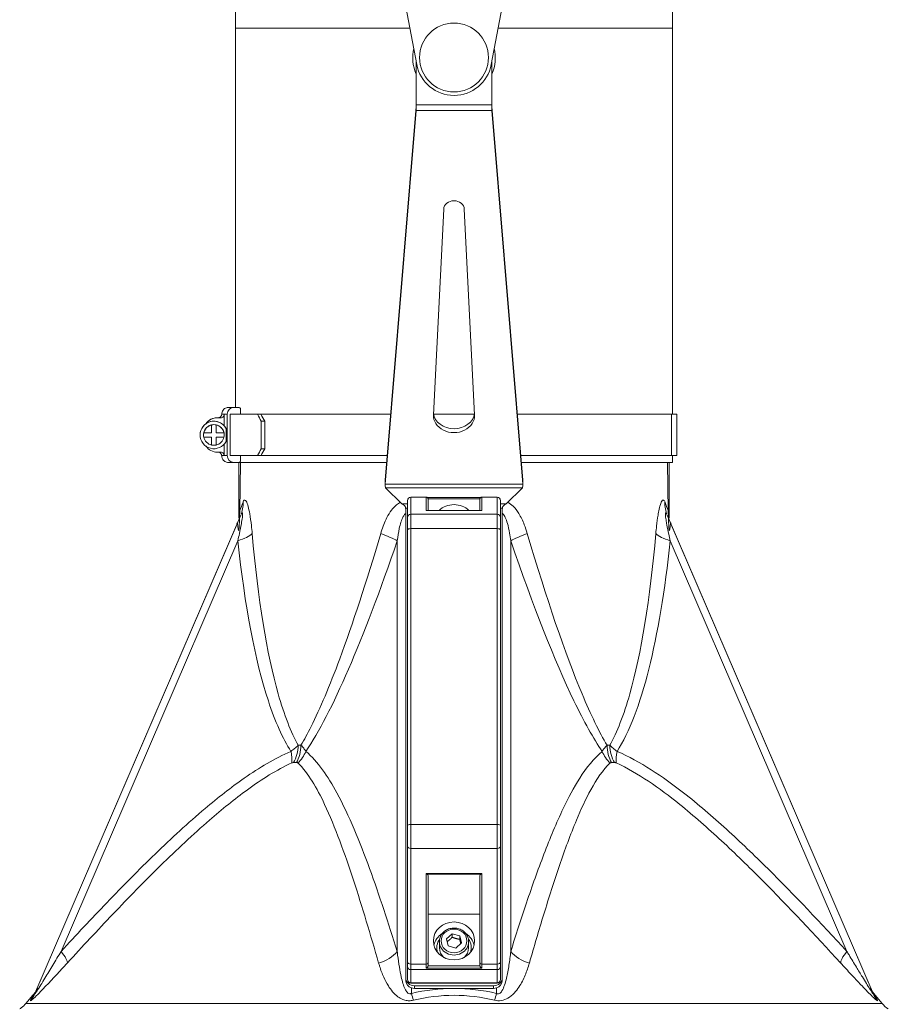
# Model space of a CAD drawing. Units: millimetres. Extents: x -7114 to 14197, y -1183 to 5316.
# Drawn here: x 762 to 1014, y -183 to 103 of the extents above; entities that cross this region are included whole.
import ezdxf

# ---------------------------------------------------------------- set-up
doc = ezdxf.new("R2010")
doc.units = ezdxf.units.MM
doc.layers.add('ERGO', color=3, linetype='Continuous', lineweight=15)
doc.layers.add('OŚ', color=40, linetype='Continuous', lineweight=15)

# ---------------------------------------------------------------- blocks, each defined once
blk = doc.blocks.new('ERGO LUX-K-3 #2')
at = {"layer": 'ERGO'}
for p, q in [((-10.81, 613.23), (-15, 635.28)), ((15, 635.28), (10.81, 613.23)), ((-63.5, 630.28), (-63.5, 623.82)), ((63.5, 623.82), (63.5, 630.28)), ((-63.5, 623.82), (-12.82, 623.82)), ((-63.5, 623.82), (-63.5, 513.62)), ((12.82, 623.82), (63.5, 623.82)), ((63.5, 623.82), (63.5, 511.62)), ((-11, 601.58), (-11, 614.24)), ((11, 601.58), (11, 614.24)), ((-19.98, 492.45), (-11.02, 601.03)), ((-11.02, 599.92), (-11.02, 601.03)), ((-11, 601.58), (11, 601.58)), ((11.02, 601.03), (19.98, 492.45)), ((11.02, 599.92), (11.02, 601.03)), ((-19.98, 491.34), (-11.02, 599.92)), ((11.02, 599.92), (-11.02, 599.92)), ((11.02, 599.92), (19.98, 491.34)), ((-5.99, 511.5), (-3, 571.25)), ((3, 571.25), (5.99, 511.5)), ((-63.95, 513.62), (-62.97, 513.62)), ((-63.5, 513.62), (-63.95, 513.62)), ((-61.99, 513.35), (-61.99, 511.62)), ((-68.76, 510.62), (-67.77, 510.62)), ((-68.76, 510.62), (-68.46, 510.62)), ((-68.46, 510.62), (-68.76, 510.62)), ((-68.76, 510.62), (-68.76, 510.62)), ((-66.76, 511.62), (-66.76, 508.27)), ((-65.9, 499.62), (-65.9, 511.62)), ((-65.03, 511.62), (-65.03, 499.62)), ((-63.85, 511.62), (-65.03, 511.62)), ((-61.99, 511.62), (-63.17, 511.62)), ((-63.17, 511.62), (-63.17, 511.62)), ((-56.06, 511.62), (-57.06, 511.62)), ((-56, 501.62), (-56, 509.62)), ((-56, 509.62), (-54.99, 509.62)), ((-54.99, 509.62), (-54.99, 501.62)), ((63.17, 499.62), (63.17, 511.62)), ((64.72, 499.62), (64.72, 511.62)), ((-70.41, 508.55), (-70.41, 508.55)), ((-70.41, 506.27), (-70.41, 508.55)), ((-69.11, 508.55), (-69.11, 508.55)), ((-69.11, 508.55), (-69.11, 506.27)), ((-66.24, 507.52), (-66.24, 503.72)), ((-73.76, 505.64), (-73.76, 505.64)), ((-72.76, 505.64), (-72.76, 505.64)), ((-72.68, 506.27), (-72.68, 506.27)), ((-72.68, 506.27), (-70.41, 506.27)), ((-70.41, 504.97), (-72.68, 504.97)), ((-72.68, 504.97), (-72.68, 504.97)), ((-70.41, 504.97), (-72.68, 504.97)), ((-70.41, 504.97), (-70.41, 504.97)), ((-70.41, 502.69), (-70.41, 504.97)), ((-69.11, 506.27), (-66.83, 506.27)), ((-66.83, 504.97), (-69.11, 504.97)), ((-69.11, 504.97), (-69.11, 504.97)), ((-66.83, 504.97), (-69.11, 504.97)), ((-69.11, 504.97), (-69.11, 502.69)), ((-66.83, 506.27), (-66.83, 506.27)), ((-66.83, 504.97), (-66.83, 504.97)), ((-66.76, 505.61), (-66.76, 505.61)), ((-67.77, 500.62), (-68.76, 500.62)), ((-66.76, 502.98), (-66.76, 499.62)), ((-54.99, 501.62), (-56, 501.62)), ((-61.99, 499.62), (-61.99, 497.89)), ((-57.06, 499.62), (-56.06, 499.62)), ((63.5, 499.62), (63.5, 497.64)), ((-62.97, 497.62), (-63.95, 497.62)), ((-62.69, 497.64), (-19.55, 497.64)), ((-62.5, 481.49), (-62.5, 497.64)), ((-62.02, 497.64), (-62.26, 483.49)), ((19.55, 497.64), (63.5, 497.64)), ((62.02, 497.64), (62.26, 483.49)), ((62.5, 481.49), (62.5, 497.64)), ((-19.98, 491.34), (-19.98, 492.45)), ((-19.98, 491.16), (-19.98, 492.39)), ((19.98, 491.34), (19.98, 492.45)), ((19.98, 492.39), (19.98, 491.16)), ((-19.98, 491.34), (19.98, 491.34)), ((19.88, 490.25), (-19.88, 490.25)), ((-19.88, 490.25), (-15.2, 485.63)), ((15.2, 485.63), (19.88, 490.25)), ((-13.5, 486.53), (-13.5, 486.56)), ((-13.5, 486.53), (-13.5, 481.62)), ((-12.5, 487.56), (-12.5, 487.52)), ((-12.5, 487.56), (-8.1, 487.56)), ((-12.5, 487.52), (-8.1, 487.52)), ((-12.5, 482.61), (-12.5, 487.52)), ((-8.1, 487.52), (-8.1, 487.56)), ((-8.1, 487.52), (-8.1, 483.68)), ((-7.74, 487.43), (7.74, 487.43)), ((-7.51, 487.07), (7.51, 487.07)), ((-7.5, 486.96), (-7.5, 486.93)), ((-7.5, 483.69), (-7.5, 486.93)), ((7.5, 486.93), (7.5, 486.96)), ((7.5, 486.93), (7.5, 483.69)), ((8.1, 487.56), (8.1, 487.52)), ((8.1, 487.56), (12.5, 487.56)), ((8.1, 483.68), (8.1, 487.52)), ((8.1, 487.52), (12.5, 487.52)), ((12.5, 487.52), (12.5, 487.56)), ((12.5, 487.52), (12.5, 482.61)), ((13.5, 486.56), (13.5, 486.53)), ((13.5, 481.62), (13.5, 486.53)), ((-15.2, 485.63), (-13.5, 485.63)), ((-13.5, 484.31), (-14, 484.31)), ((-14, 484.31), (-14, 347.9)), ((-8.1, 483.68), (8.1, 483.68)), ((8.03, 483.69), (-8.03, 483.69)), ((13.5, 485.63), (15.2, 485.63)), ((14, 484.31), (13.5, 484.31)), ((14, 484.31), (14, 347.9)), ((-61.96, 482.3), (-121.74, 343.39)), ((-13.5, 478.03), (-13.5, 481.62)), ((-12.5, 482.61), (12.5, 482.61)), ((-12.5, 482.61), (-12.5, 478.43)), ((12.5, 478.43), (12.5, 482.61)), ((13.5, 481.62), (13.5, 478.03)), ((121.74, 343.39), (61.96, 482.3)), ((-121.16, 344.75), (-63.04, 479.8)), ((-63.04, 479.8), (-121.16, 344.75)), ((-13.5, 478.03), (-13.5, 392.08)), ((-12.5, 392.47), (-12.5, 478.43)), ((-12.5, 478.43), (12.5, 478.43)), ((12.5, 478.43), (12.5, 392.47)), ((13.5, 392.08), (13.5, 478.03)), ((63.04, 479.8), (121.16, 344.75)), ((63.04, 479.8), (121.16, 344.75)), ((-114.16, 355.57), (-62.8, 474.91)), ((-16.49, 474.9), (-16.49, 355.56)), ((16.49, 355.56), (16.49, 474.9)), ((62.8, 474.91), (114.16, 355.57)), ((-13.5, 386.12), (-13.5, 392.08)), ((-12.5, 392.47), (-12.5, 385.52)), ((-12.5, 392.47), (12.5, 392.47)), ((12.5, 385.52), (12.5, 392.47)), ((13.5, 392.08), (13.5, 386.12)), ((-13.5, 386.12), (-13.5, 352.48)), ((-12.5, 385.52), (12.5, 385.52)), ((-12.5, 351.88), (-12.5, 385.52)), ((12.5, 385.52), (12.5, 351.88)), ((13.5, 352.48), (13.5, 386.12)), ((-8.1, 378.19), (-8.1, 351.88)), ((8.1, 378.19), (-8.1, 378.19)), ((7.8, 378), (-7.8, 378)), ((8.1, 351.88), (8.1, 378.19)), ((-7.5, 352.24), (-7.5, 377.59)), ((7.5, 377.59), (7.5, 352.24)), ((7.5, 366.43), (-7.5, 366.43)), ((-2.21, 359.22), (-0.54, 360.68)), ((-0.54, 360.68), (1.67, 360.08)), ((-0.54, 360.68), (-0.54, 359.69)), ((-4.25, 358.42), (-4.25, 356.64)), ((-1.67, 357.16), (-2.21, 359.22)), ((2.21, 358.02), (0.54, 356.56)), ((1.67, 360.08), (2.21, 358.02)), ((1.67, 359.09), (1.67, 360.08)), ((4.25, 358.42), (4.25, 356.64)), ((-5, 356.25), (-5, 356.64)), ((0.54, 356.56), (-1.67, 357.16)), ((5, 356.25), (5, 356.64)), ((-13.5, 351.2), (-13.5, 352.48)), ((-12.5, 351.88), (-8.1, 351.88)), ((-12.5, 351.88), (-12.5, 350.28)), ((-8.1, 350.68), (-8.1, 351.88)), ((-7.5, 352.24), (-7.5, 351.55)), ((7.5, 351.55), (7.5, 352.24)), ((8.1, 351.88), (8.1, 350.68)), ((8.1, 351.88), (12.5, 351.88)), ((12.5, 350.28), (12.5, 351.88)), ((13.5, 352.48), (13.5, 351.2)), ((-13.5, 351.2), (-13.5, 347.38)), ((-12.5, 350.28), (12.5, 350.28)), ((-12.5, 346.46), (-12.5, 350.28)), ((-8.1, 350.68), (8.1, 350.68)), ((-7.52, 351.42), (7.52, 351.42)), ((12.5, 350.28), (12.5, 346.46)), ((13.5, 347.38), (13.5, 351.2)), ((-14, 347.9), (-14, 347.11)), ((-12.5, 346.46), (-12.5, 346.38)), ((12.5, 346.46), (-12.5, 346.46)), ((-12.5, 346.38), (12.5, 346.38)), ((12.5, 346.38), (12.5, 346.46)), ((14, 347.11), (14, 347.9)), ((-12.38, 343.38), (-12.38, 344.96)), ((-11.5, 345.61), (11.5, 345.61)), ((-11.5, 344.82), (-11.5, 345.61)), ((-11.5, 344.82), (0, 344.82)), ((0, 344.82), (11.5, 344.82)), ((11.5, 345.61), (11.5, 344.82)), ((12.38, 344.96), (12.38, 343.38)), ((-122.36, 342.83), (-124.35, 340.47)), ((122.36, 342.83), (124.35, 340.47))]:
    blk.add_line(p, q, dxfattribs=at)
blk.add_circle((0, 615.28), 10, dxfattribs=at)
for centre, radius, start, end in [((0, 615.28), 12, 167.2096, 203.5565), ((0, 615.28), 12, 336.4435, 12.7904), ((0, 615.28), 11, 190.766, 349.234), ((-69.76, 505.62), 4, 28.3929, 331.6071), ((-69.76, 505.62), 4, 33.6338, 179.7382), ((-68.76, 506.62), 4, 90, 145.2406), ((-68.76, 506.62), 4, 90, 145.1876), ((-69.76, 505.62), 3, 359.7382, 179.7382), ((-69.76, 505.62), 3, 102.5133, 167.4867), ((-69.76, 505.62), 3, 77.4867, 102.5133), ((-69.76, 505.62), 3, 12.5133, 77.4867), ((-69.76, 505.62), 3, 167.4867, 192.5133), ((-69.76, 505.62), 3, 192.5133, 257.4867), ((-69.76, 505.62), 3, 282.5133, 347.4867), ((-69.76, 505.62), 3, 347.4867, 12.5133), ((-68.76, 504.62), 4, 214.8264, 270), ((-69.76, 505.62), 3, 257.4867, 282.5133), ((-12.5, 486.56), 1, 90, 180), ((-8.1, 486.96), 0.6, 0, 90), ((8.1, 486.96), 0.6, 90, 180), ((12.5, 486.56), 1, 0, 90), ((-12.5, 347.38), 1, 180, 270), ((12.5, 347.38), 1, 270, 0)]:
    blk.add_arc(centre, radius, start, end, dxfattribs=at)
for centre, major_axis, ratio, start_param, end_param in [((0, 571.15), (-3, 0), 0.831322, 3.183271, 6.241507), ((0, 513.62), (-65.5, 0), 0.000083, 6.065019, 6.501351), ((-63.95, 511.62), (0, 2), 0.976296, 0.000383, 1.571179), ((0, 513.62), (-64.5, 0), 0.000083, 6.106867, 6.501351), ((-62.97, 511.62), (0, 2), 0.976296, 5.757543, 6.283568), ((0, 510.62), (-68.5, 0), 0.000083, 6.151417, 6.429694), ((0, 511.62), (-67.5, 0), 0.000083, 0.000086, 0.148781), ((0, 511.62), (-67.5, 0), 0.000083, 0.148695, 0.218166), ((-0.98, 511.62), (-65.7, 0), 0.000083, 0.224598, 0.547749), ((-0.98, 511.62), (-64.5, 0), 0.000083, 0.224718, 0.547182), ((0, 511.62), (-64.7, 0), 0.000083, 0.218166, 1.282453), ((0, 511.62), (-63.5, 0), 0.000083, 0.218166, 1.276843), ((-0.98, 509.62), (57.77, -57.78), 0.541538, 4.185718, 4.216164), ((-0.98, 509.62), (-56.72, 56.72), 0.541538, 1.043559, 1.074571), ((0, 511.29), (6, 0), 0.831322, 3.099914, 6.324864), ((0, 512.41), (-6, 0), 0.831322, 0.094703, 3.04689), ((0, 511.62), (63.5, 0), 0.000083, 4.61895, 4.805828), ((0, 511.62), (64.7, 0), 0.000083, 4.620689, 4.804089), ((0, 511.62), (63.5, 0), 0.000083, 5.006342, 6.065019), ((0, 511.62), (64.7, 0), 0.000083, 5.000733, 6.065019), ((-0.98, 511.62), (64.5, 0), 0.000083, 6.065019, 6.310297), ((-0.98, 511.62), (65.7, 0), 0.000083, 6.065019, 6.476492), ((-0.98, 501.62), (-57.78, -57.77), 0.54148, 5.208766, 5.239212), ((-0.98, 501.62), (56.72, 56.71), 0.54148, 2.067173, 2.098186), ((0, 499.62), (-67.5, 0), 0.000083, 0, 0.148695), ((0, 499.62), (-67.5, 0), 0.000083, 0.148695, 0.218166), ((-63.95, 499.62), (0, -2), 0.976296, 4.712772, 6.283568), ((-0.98, 499.62), (-65.7, 0), 0.000083, 0.224598, 0.547749), ((-62.97, 499.62), (0, -2), 0.976296, 0.000383, 0.526247), ((0, 499.62), (64.7, 0), 0.000083, 3.664333, 4.408031), ((0, 499.62), (64.7, 0), 0.000083, 5.016734, 6.065019), ((-0.98, 499.62), (65.7, 0), 0.000083, 6.065019, 6.283185), ((-12.5, 486.53), (-1, 0), 0.99313, 4.712389, 6.283185), ((-8.1, 486.93), (0.6, 0), 0.99313, 0, 1.570796), ((8.1, 486.93), (-0.6, 0), 0.99313, 4.712389, 6.283185), ((12.5, 486.53), (1, 0), 0.99313, 0, 1.570796), ((-71.15, 486.25), (9.19, -3.95), 0.908846, 0.000079, 0.423432), ((-8.1, 483.09), (0.448, 0.448), 0.889091, 0.726755, 0.844041), ((0, 479.87), (6, 0), 0.918584, 0.764437, 2.377155), ((8.1, 483.09), (-0.448, 0.448), 0.889091, 5.439144, 5.55643), ((71.15, 486.25), (-9.19, -3.95), 0.908846, 5.859753, 6.283107), ((-12.5, 481.62), (-1, 0), 0.99313, 4.712389, 6.283185), ((12.5, 481.62), (1, 0), 0.99313, 0, 1.570796), ((-6.37, 641.08), (69.44, -161.37), 0.000013, 6.103846, 6.462585), ((-12.5, 478.03), (-1, 0), 0.395225, 4.712389, 6.283185), ((12.5, 478.03), (1, 0), 0.395225, 0, 1.570796), ((-68.02, 477.15), (9.95, 1.04), 0.320491, 5.231717, 5.914446), ((3.86, 700.92), (-58.6, -296.36), 0.118889, 0.273453, 0.727248), ((-24.71, 477.15), (-9.47, 3.22), 0.099051, 3.694606, 4.377334), ((24.71, 477.15), (9.47, 3.22), 0.099051, 1.905851, 2.588579), ((-2.45, 700.92), (38.11, -296.36), 0.191217, 0.225393, 0.679188), ((68.02, 477.15), (-9.95, 1.04), 0.320491, 0.36874, 1.051468), ((-50.97, 415.6), (0, 8), 0.713348, 4.011896, 4.695054), ((-50.07, 415.6), (0, -8), 0.70081, 0.870301, 1.553459), ((0, 415.47), (-63.45, 0), 0.000083, 0.776532, 0.794264), ((50.07, 415.6), (0, 8), 0.70081, 1.588133, 2.271291), ((0, 415.47), (-63.45, 0), 0.000083, 2.347343, 2.365076), ((50.97, 415.6), (0, -8), 0.713348, 4.729724, 5.412882), ((-51.54, 415.48), (3.15, -7.36), 0.430426, 0.627943, 1.145882), ((-49.63, 415.48), (-5.09, -6.17), 0.829901, 1.410185, 1.928124), ((49.63, 415.48), (5.09, -6.17), 0.829901, 4.355062, 4.873), ((51.54, 415.48), (-3.15, -7.36), 0.430426, 5.137304, 5.655242), ((0, 410.45), (65.33, 0), 0.000083, 3.918109, 3.935842), ((0, 410.45), (65.33, 0), 0.000083, 5.488921, 5.506654), ((-12.5, 392.08), (-1, 0), 0.395225, 4.712389, 6.283185), ((12.5, 392.08), (1, 0), 0.395225, 0, 1.570796), ((-12.5, 386.12), (-1, 0), 0.597905, 0, 1.570796), ((12.5, 386.12), (1, 0), 0.597905, 4.712389, 6.283185), ((-8.1, 378.55), (0.569, -0.569), 0.331881, 5.032831, 5.55643), ((-8.1, 377.59), (-0.6, 0), 0.79045, 3.141593, 4.18879), ((8.1, 377.59), (-0.6, 0), 0.79045, 5.235988, 6.283185), ((8.1, 378.55), (0.569, 0.569), 0.331881, 3.868348, 4.391947), ((0, 356.25), (-6, 0), 0.918584, 5.314828, 6.066363), ((0, 356.25), (6, 0), 0.918584, 0.216822, 0.968358), ((0, 356.64), (-5, 0), 0.918584, 5.699395, 6.583895), ((0, 358.42), (-4.25, 0), 0.918584, 0, 3.141593), ((0, 356.64), (5, 0), 0.918584, 5.982475, 6.866976), ((-118.34, 357.36), (5.89, -5.42), 0.223258, 0.150687, 1.004052), ((-23.07, 357.36), (-7.64, -2.38), 0.659863, 1.518961, 2.372326), ((0, 356.25), (-5, 0), 0.918584, 0, 0.168752), ((0, 356.64), (-4.25, 0), 0.918584, 0, 0.815198), ((0, 356.64), (4.25, 0), 0.918584, 5.467987, 6.283185), ((0, 356.25), (5, 0), 0.918584, 6.114433, 6.283185), ((23.07, 357.36), (7.64, -2.38), 0.659863, 3.91086, 4.764225), ((118.34, 357.36), (-5.89, -5.42), 0.223258, 5.279133, 6.132498), ((-12.5, 352.48), (-1, 0), 0.597905, 0, 1.570796), ((-8.1, 352.24), (0.6, 0), 0.597905, 4.712389, 6.283185), ((8.1, 352.24), (-0.6, 0), 0.597905, 0, 1.570796), ((12.5, 352.48), (1, 0), 0.597905, 4.712389, 6.283185), ((-12.5, 351.2), (-1, 0), 0.918584, 0, 1.570796), ((12.5, 351.2), (1, 0), 0.918584, 4.712389, 6.283185), ((-11.5, 347.9), (-2.5, 0), 0.918584, 0, 1.570796), ((-11.5, 347.11), (-2.5, 0), 0.918584, 0, 1.211344), ((-12.5, 347.38), (-1, 0), 0.918584, 0, 1.570796), ((11.5, 347.9), (2.5, 0), 0.918584, 4.712389, 6.283185), ((11.5, 347.11), (2.5, 0), 0.918584, 5.071842, 6.283185), ((12.5, 347.38), (1, 0), 0.918584, 4.712389, 6.283185), ((-129.09, 346.56), (7.35, -3.16), 0.970021, 5.977972, 6.283051), ((-11.5, 347.11), (2.5, 0), 0.918584, 4.352936, 4.712389), ((-12.38, 346.55), (1.79, -7.8), 0.096019, 5.107774, 5.412853), ((11.5, 347.11), (2.5, 0), 0.918584, 4.712389, 5.071842), ((12.38, 346.55), (-1.79, -7.8), 0.096019, 0.870333, 1.175412), ((129.09, 346.56), (-7.35, -3.16), 0.970021, 0.000135, 0.305214), ((0, 340.47), (124.35, 0), 0.000083, 3.141523, 6.283255)]:
    blk.add_ellipse(centre, major_axis=major_axis, ratio=ratio, start_param=start_param, end_param=end_param, dxfattribs=at)
for major_axis in [(-6, 0), (3.75, 0)]:
    blk.add_ellipse((0, 358.62), major_axis=major_axis, ratio=0.918584, dxfattribs=at)
for points, knots in [([(-11.02, 601.03), (-11.02, 601.07), (-11.01, 601.11), (-11.01, 601.2), (-11.01, 601.25), (-11, 601.34), (-11, 601.39), (-11, 601.49), (-11, 601.53), (-11, 601.58)], [0, 0, 0, 0, 0.25, 0.25, 0.5, 0.5, 0.75, 0.75, 1, 1, 1, 1]), ([(11, 601.58), (11, 601.53), (11, 601.49), (11, 601.39), (11, 601.34), (11.01, 601.25), (11.01, 601.2), (11.01, 601.11), (11.02, 601.07), (11.02, 601.03)], [0, 0, 0, 0, 0.25, 0.25, 0.5, 0.5, 0.75, 0.75, 1, 1, 1, 1]), ([(-67.5, 511.62), (-67.5, 511.84), (-67.46, 512.06), (-67.33, 512.46), (-67.23, 512.66), (-66.97, 513), (-66.81, 513.15), (-66.46, 513.39), (-66.27, 513.48), (-65.96, 513.57), (-65.86, 513.59), (-65.72, 513.61), (-65.69, 513.61), (-65.64, 513.62), (-65.62, 513.62), (-65.59, 513.62), (-65.58, 513.62), (-65.56, 513.62), (-65.56, 513.62), (-65.55, 513.62), (-65.54, 513.62), (-65.53, 513.62), (-65.52, 513.62), (-65.51, 513.62), (-65.5, 513.62), (-65.48, 513.62), (-65.46, 513.62), (-65.33, 513.62), (-65.15, 513.62), (-64.63, 513.62), (-64.32, 513.62), (-63.95, 513.62)], [0, 0, 0, 0, 0.064859, 0.064859, 0.128546, 0.128546, 0.192275, 0.192275, 0.255999, 0.255999, 0.287365, 0.287365, 0.298027, 0.298027, 0.304375, 0.304375, 0.309763, 0.309763, 0.315099, 0.315099, 0.324431, 0.324431, 0.346433, 0.346433, 0.412357, 0.412357, 0.610109, 0.610109, 1.203926, 1.203926, 1.723991, 1.723991, 1.723991, 1.723991]), ([(-64.48, 513.62), (-64.48, 513.62), (-64.48, 513.62), (-64.48, 513.62), (-64.46, 513.62), (-64.36, 513.62), (-64.22, 513.62), (-63.76, 513.62), (-63.41, 513.62), (-62.97, 513.62)], [0.175099, 0.175099, 0.175099, 0.175099, 0.19151, 0.19151, 0.364768, 0.364768, 0.884886, 0.884886, 1.493508, 1.493508, 1.493508, 1.493508]), ([(-68.76, 510.62), (-69.17, 510.62), (-69.59, 510.56), (-70.39, 510.3), (-70.76, 510.11), (-71.44, 509.62), (-71.74, 509.32), (-72, 508.96), (-72.02, 508.93), (-72.04, 508.9)], [1.5707963, 1.5707963, 1.5707963, 1.5707963, 1.8840419, 1.8840419, 2.1972874, 2.1972874, 2.5105329, 2.5105329, 2.5349272, 2.5349272, 2.5349272, 2.5349272]), ([(-68.49, 510.62), (-68.49, 510.62), (-68.49, 510.62), (-68.49, 510.62), (-68.49, 510.62), (-68.48, 510.62), (-68.47, 510.62), (-68.46, 510.62), (-68.45, 510.62), (-68.43, 510.63), (-68.43, 510.63), (-68.41, 510.63), (-68.4, 510.63), (-68.37, 510.63), (-68.34, 510.64), (-68.23, 510.66), (-68.14, 510.69), (-67.99, 510.76), (-67.93, 510.8), (-67.77, 510.93), (-67.68, 511.04), (-67.58, 511.22), (-67.55, 511.3), (-67.51, 511.46), (-67.5, 511.54), (-67.5, 511.62)], [0.8295386, 0.8295386, 0.8295386, 0.8295386, 0.8428142, 0.8428142, 0.8730291, 0.8730291, 0.8867362, 0.8867362, 0.893648, 0.893648, 0.8971105, 0.8971105, 0.9005673, 0.9005673, 0.9074875, 0.9074875, 0.9352759, 0.9352759, 0.9578509, 0.9578509, 0.9974018, 0.9974018, 1.0210641, 1.0210641, 1.0461997, 1.0461997, 1.0461997, 1.0461997]), ([(-67.77, 510.62), (-67.64, 510.62), (-67.49, 510.65), (-67.26, 510.75), (-67.14, 510.83), (-66.96, 511), (-66.88, 511.13), (-66.78, 511.35), (-66.76, 511.5), (-66.76, 511.62)], [0.1488892, 0.1488892, 0.1488892, 0.1488892, 0.1864459, 0.1864459, 0.2238007, 0.2238007, 0.2609046, 0.2609046, 0.2977987, 0.2977987, 0.2977987, 0.2977987]), ([(-66.42, 507.84), (-66.38, 507.77), (-66.33, 507.69), (-66.26, 507.57), (-66.25, 507.55), (-66.24, 507.52)], [1.0933839, 1.0933839, 1.0933839, 1.0933839, 1.177416, 1.177416, 1.2005591, 1.2005591, 1.2005591, 1.2005591]), ([(-67.5, 499.62), (-67.5, 499.73), (-67.52, 499.84), (-67.59, 500.04), (-67.64, 500.14), (-67.77, 500.31), (-67.84, 500.39), (-68.02, 500.51), (-68.12, 500.55), (-68.27, 500.6), (-68.32, 500.61), (-68.38, 500.62), (-68.39, 500.62), (-68.41, 500.62), (-68.42, 500.62), (-68.43, 500.62), (-68.44, 500.62), (-68.45, 500.62), (-68.46, 500.62), (-68.46, 500.62), (-68.46, 500.62), (-68.46, 500.62)], [0, 0, 0, 0, 0.0324307, 0.0324307, 0.0642749, 0.0642749, 0.0961397, 0.0961397, 0.1279949, 0.1279949, 0.1433762, 0.1433762, 0.1470889, 0.1470889, 0.1498378, 0.1498378, 0.1535409, 0.1535409, 0.1572125, 0.1572125, 0.1575339, 0.1575339, 0.1575339, 0.1575339]), ([(-66.76, 499.62), (-66.76, 499.75), (-66.78, 499.89), (-66.88, 500.12), (-66.96, 500.24), (-67.14, 500.42), (-67.26, 500.5), (-67.49, 500.59), (-67.64, 500.62), (-67.77, 500.62)], [0.2977987, 0.2977987, 0.2977987, 0.2977987, 0.3346928, 0.3346928, 0.3717967, 0.3717967, 0.4091515, 0.4091515, 0.4467082, 0.4467082, 0.4467082, 0.4467082]), ([(-63.95, 497.62), (-64.48, 497.62), (-64.87, 497.62), (-65.26, 497.62), (-65.35, 497.62), (-65.45, 497.62), (-65.47, 497.62), (-65.49, 497.62), (-65.5, 497.62), (-65.51, 497.62), (-65.52, 497.62), (-65.53, 497.62), (-65.53, 497.62), (-65.56, 497.62), (-65.56, 497.62), (-65.58, 497.62), (-65.58, 497.63), (-65.6, 497.63), (-65.6, 497.63), (-65.63, 497.63), (-65.65, 497.63), (-65.71, 497.63), (-65.75, 497.64), (-65.97, 497.67), (-66.14, 497.72), (-66.47, 497.86), (-66.62, 497.96), (-66.9, 498.18), (-67.02, 498.31), (-67.22, 498.6), (-67.31, 498.75), (-67.46, 499.14), (-67.5, 499.38), (-67.5, 499.62)], [0, 0, 0, 0, 0.731623, 0.731623, 1.090234, 1.090234, 1.264602, 1.264602, 1.349492, 1.349492, 1.381327, 1.381327, 1.407583, 1.407583, 1.414164, 1.414164, 1.417452, 1.417452, 1.420749, 1.420749, 1.42743, 1.42743, 1.440693, 1.440693, 1.493741, 1.493741, 1.546632, 1.546632, 1.599523, 1.599523, 1.652413, 1.652413, 1.724016, 1.724016, 1.724016, 1.724016]), ([(-58.63, 476.98), (-58.7, 477.78), (-58.78, 478.57), (-59, 480.53), (-59.16, 481.67), (-59.49, 483.51), (-59.64, 484.24), (-59.99, 485.51), (-60.18, 486.05), (-60.51, 486.58), (-60.64, 486.69), (-60.89, 486.71), (-61.01, 486.63), (-61.18, 486.37), (-61.24, 486.24), (-61.3, 486.08)], [0, 0, 0, 0, 0.255625, 0.255625, 0.647165, 0.647165, 0.940976, 0.940976, 1.249099, 1.249099, 1.454324, 1.454324, 1.650964, 1.650964, 1.773864, 1.773864, 1.773864, 1.773864]), ([(61.3, 486.08), (61.24, 486.24), (61.18, 486.37), (61.03, 486.6), (60.94, 486.68), (60.69, 486.73), (60.54, 486.62), (60.28, 486.2), (60.18, 485.99), (59.92, 485.28), (59.75, 484.69), (59.49, 483.49), (59.37, 482.9), (59.11, 481.29), (58.97, 480.23), (58.76, 478.43), (58.69, 477.71), (58.63, 476.98)], [0, 0, 0, 0, 0.1229, 0.1229, 0.280867, 0.280867, 0.524765, 0.524765, 0.678833, 0.678833, 0.95582, 0.95582, 1.18087, 1.18087, 1.540951, 1.540951, 1.773864, 1.773864, 1.773864, 1.773864]), ([(-63.07, 479.73), (-63.07, 479.73), (-63.07, 479.73), (-63.07, 479.73), (-63.07, 479.73), (-63.06, 479.74), (-63.06, 479.75), (-63.05, 479.77), (-63.05, 479.77), (-63.04, 479.79), (-63.04, 479.79), (-63.04, 479.81), (-63.03, 479.82), (-63.02, 479.85), (-63.01, 479.87), (-62.98, 479.95), (-62.96, 479.99), (-62.87, 480.22), (-62.44, 473.24), (-62.26, 483.49)], [-0.008999777, -0.008999777, -0.008999777, -0.008999777, -0.008969911, -0.008969911, -0.004485708, -0.004485708, -0.002243607, -0.002243607, -0.001680118, -0.001680118, -0.001380435, -0.001380435, -0.000930554, -0.000930554, -0.000544989, -0.000544989, -0.000278216, -0.000278216, -0.000001506, -0.000001506, -0.000001506, -0.000001506]), ([(-61.3, 486.08), (-61.39, 485.84), (-61.47, 485.61), (-62.02, 484.13), (-62.26, 483.49), (-62.26, 483.49)], [-0.1793696, -0.1793696, -0.1793696, -0.1793696, -0.1540495, -0.1540495, 0.0000015, 0.0000015, 0.0000015, 0.0000015]), ([(-15.63, 486.06), (-15.71, 486.02), (-15.78, 485.98), (-16.26, 485.69), (-16.65, 485.39), (-18.15, 483.99), (-19.04, 482.6), (-20.38, 479.8), (-20.88, 478.4), (-21.3, 476.98)], [0.607968, 0.607968, 0.607968, 0.607968, 0.636359, 0.636359, 0.802787, 0.802787, 1.319319, 1.319319, 1.774027, 1.774027, 1.774027, 1.774027]), ([(-14, 484.31), (-14, 484.62), (-14.3, 485.06), (-14.66, 485.34), (-14.84, 485.47), (-15.02, 485.57), (-15.2, 485.63)], [0, 0, 0, 0, 0.677305, 0.677305, 0.677305, 1, 1, 1, 1]), ([(-14, 483.52), (-14, 483.86), (-14.04, 484.25), (-14.11, 484.67), (-14.12, 484.69), (-14.12, 484.71)], [0, 0, 0, 0, 0.25, 0.25, 0.2612249, 0.2612249, 0.2612249, 0.2612249]), ([(15.2, 485.63), (14.83, 485.51), (14.41, 485.18), (14.18, 484.81), (14.07, 484.63), (14, 484.46), (14, 484.31)], [0, 0, 0, 0, 0.677305, 0.677305, 0.677305, 1, 1, 1, 1]), ([(14.12, 484.71), (14.12, 484.69), (14.11, 484.67), (14.04, 484.25), (14, 483.86), (14, 483.52)], [0.7387751, 0.7387751, 0.7387751, 0.7387751, 0.75, 0.75, 1, 1, 1, 1]), ([(21.3, 476.98), (21.04, 477.85), (20.76, 478.71), (19.97, 480.7), (19.44, 481.82), (18.33, 483.59), (17.79, 484.29), (16.71, 485.35), (16.19, 485.75), (15.63, 486.06)], [0, 0, 0, 0, 0.277962, 0.277962, 0.662618, 0.662618, 0.946171, 0.946171, 1.165899, 1.165899, 1.165899, 1.165899]), ([(62.26, 483.49), (62.26, 483.49), (62.02, 484.13), (61.47, 485.61), (61.39, 485.84), (61.3, 486.08)], [-0.0000015, -0.0000015, -0.0000015, -0.0000015, 0.1540495, 0.1540495, 0.1793696, 0.1793696, 0.1793696, 0.1793696]), ([(63.07, 479.73), (63.07, 479.73), (63.07, 479.73), (63.07, 479.73), (63.07, 479.73), (63.06, 479.74), (63.06, 479.75), (63.05, 479.77), (63.05, 479.77), (63.04, 479.79), (63.04, 479.79), (63.04, 479.81), (63.03, 479.82), (63.02, 479.85), (63.01, 479.87), (62.98, 479.95), (62.96, 479.99), (62.87, 480.22), (62.44, 473.24), (62.26, 483.49)], [-0.008999776, -0.008999776, -0.008999776, -0.008999776, -0.008969911, -0.008969911, -0.004485708, -0.004485708, -0.002243607, -0.002243607, -0.001680118, -0.001680118, -0.001380435, -0.001380435, -0.000930554, -0.000930554, -0.000544989, -0.000544989, -0.000278217, -0.000278217, -0.000001506, -0.000001506, -0.000001506, -0.000001506]), ([(-63.07, 479.73), (-63.13, 479.59), (-62.86, 480.22), (-62.16, 481.83), (-62.07, 482.06), (-61.96, 482.3)], [-0.0156099, -0.0156099, -0.0156099, -0.0156099, 0.1540495, 0.1540495, 0.1793696, 0.1793696, 0.1793696, 0.1793696]), ([(-61.96, 482.3), (-61.89, 482.46), (-61.83, 482.59), (-61.68, 482.88), (-61.6, 482.98), (-61.48, 483.03), (-61.44, 482.97), (-61.4, 482.58), (-61.43, 482.16), (-61.56, 481.12), (-61.66, 480.51), (-61.94, 478.96), (-62.13, 477.98), (-62.49, 476.29), (-62.64, 475.6), (-62.8, 474.91)], [-1.773864, -1.773864, -1.773864, -1.773864, -1.650964, -1.650964, -1.454324, -1.454324, -1.249099, -1.249099, -0.940976, -0.940976, -0.647165, -0.647165, -0.255625, -0.255625, 0, 0, 0, 0]), ([(-16.49, 474.9), (-16.33, 476.14), (-16.14, 477.35), (-15.62, 479.74), (-15.28, 480.92), (-14.7, 482.05), (-14.54, 482.3), (-14.26, 482.64), (-14.13, 482.76), (-14, 482.84)], [-1.774027, -1.774027, -1.774027, -1.774027, -1.319319, -1.319319, -0.802787, -0.802787, -0.636359, -0.636359, -0.508227, -0.508227, -0.508227, -0.508227]), ([(14, 482.84), (14.07, 482.8), (14.14, 482.74), (14.46, 482.44), (14.69, 482.09), (15.14, 481.16), (15.34, 480.58), (15.77, 479.08), (15.98, 478.13), (16.28, 476.41), (16.39, 475.66), (16.49, 474.9)], [-1.265655, -1.265655, -1.265655, -1.265655, -1.198689, -1.198689, -0.946171, -0.946171, -0.662618, -0.662618, -0.277962, -0.277962, 0, 0, 0, 0]), ([(62.8, 474.91), (62.65, 475.54), (62.52, 476.17), (62.19, 477.72), (62, 478.63), (61.75, 479.99), (61.67, 480.49), (61.51, 481.49), (61.45, 481.97), (61.42, 482.54), (61.42, 482.7), (61.45, 482.99), (61.5, 483.05), (61.63, 482.94), (61.7, 482.84), (61.83, 482.59), (61.89, 482.46), (61.96, 482.3)], [-1.773864, -1.773864, -1.773864, -1.773864, -1.540951, -1.540951, -1.18087, -1.18087, -0.95582, -0.95582, -0.678833, -0.678833, -0.524765, -0.524765, -0.280867, -0.280867, -0.1229, -0.1229, 0, 0, 0, 0]), ([(-62.8, 474.91), (-60.79, 455.75), (-57.79, 440), (-51.96, 422.36), (-49.76, 417.46), (-47.36, 413.69)], [-0.7037622, -0.7037622, -0.7037622, -0.7037622, -0.4041607, -0.4041607, -0.2499668, -0.2499668, -0.2499668, -0.2499668]), ([(-45.26, 415.46), (-47.39, 419.27), (-49.34, 424.28), (-54.38, 442.07), (-56.94, 457.82), (-58.63, 476.98)], [0.2458816, 0.2458816, 0.2458816, 0.2458816, 0.4041607, 0.4041607, 0.7037622, 0.7037622, 0.7037622, 0.7037622]), ([(-21.3, 476.98), (-25.43, 462.92), (-29.43, 450.7), (-33.19, 440.59), (-36.12, 432.72), (-38.9, 426.14), (-42.52, 418.9), (-43.51, 417.07), (-44.47, 415.46)], [-0.7037622, -0.7037622, -0.7037622, -0.7037622, -0.4839659, -0.4839659, -0.4839659, -0.3128124, -0.3128124, -0.2458816, -0.2458816, -0.2458816, -0.2458816]), ([(16.49, 474.9), (23.01, 455.74), (29.22, 440), (37.75, 422.36), (40.49, 417.46), (43.05, 413.69)], [-0.7037622, -0.7037622, -0.7037622, -0.7037622, -0.4041607, -0.4041607, -0.2499668, -0.2499668, -0.2499668, -0.2499668]), ([(44.47, 415.46), (42.2, 419.27), (39.77, 424.28), (32.31, 442.07), (26.93, 457.82), (21.3, 476.98)], [0.2458816, 0.2458816, 0.2458816, 0.2458816, 0.4041607, 0.4041607, 0.7037622, 0.7037622, 0.7037622, 0.7037622]), ([(58.63, 476.98), (56.94, 457.82), (54.38, 442.07), (49.34, 424.28), (47.39, 419.27), (45.26, 415.46)], [-0.7037622, -0.7037622, -0.7037622, -0.7037622, -0.4041607, -0.4041607, -0.2458816, -0.2458816, -0.2458816, -0.2458816]), ([(-45.26, 415.46), (-45.57, 415.18), (-45.93, 414.86), (-46.65, 414.25), (-46.99, 413.98), (-47.36, 413.69)], [0, 0, 0, 0, 0.04271079, 0.04271079, 0.07421974, 0.07421974, 0.07421974, 0.07421974]), ([(-43.05, 413.69), (-43.22, 414.01), (-43.43, 414.31), (-43.9, 414.91), (-44.18, 415.2), (-44.47, 415.46)], [0, 0, 0, 0, 0.0348701, 0.0348701, 0.07421974, 0.07421974, 0.07421974, 0.07421974]), ([(44.47, 415.46), (44.16, 415.18), (43.86, 414.86), (43.39, 414.25), (43.2, 413.98), (43.05, 413.69)], [0, 0, 0, 0, 0.04271079, 0.04271079, 0.07421974, 0.07421974, 0.07421974, 0.07421974]), ([(47.36, 413.69), (46.95, 414.01), (46.58, 414.31), (45.87, 414.91), (45.55, 415.2), (45.26, 415.46)], [0, 0, 0, 0, 0.03487011, 0.03487011, 0.07421974, 0.07421974, 0.07421974, 0.07421974]), ([(-47.36, 413.69), (-52.05, 411.68), (-56.58, 408.96), (-64.83, 403.2), (-68.6, 400.22), (-77.27, 392.9), (-82.09, 388.44), (-91.57, 379.27), (-96.24, 374.54), (-105.34, 365.07), (-109.76, 360.34), (-114.16, 355.57)], [-9.311212, -9.311212, -9.311212, -9.311212, -7.614179, -7.614179, -6.097613, -6.097613, -4.053454, -4.053454, -1.996765, -1.996765, 0, 0, 0, 0]), ([(-16.49, 355.56), (-19.04, 363.76), (-21.68, 371.84), (-25.97, 383.52), (-27.45, 387.35), (-30.59, 394.75), (-32.25, 398.32), (-35.34, 404.04), (-36.72, 406.31), (-39.69, 410.4), (-41.29, 412.23), (-43.05, 413.69)], [0, 0, 0, 0, 3.428414, 3.428414, 5.142618, 5.142618, 6.856823, 6.856823, 8.084597, 8.084597, 9.312372, 9.312372, 9.312372, 9.312372]), ([(43.05, 413.69), (40.61, 411.68), (38.48, 408.96), (34.81, 403.2), (33.23, 400.22), (29.73, 392.89), (27.88, 388.44), (24.36, 379.26), (22.69, 374.53), (19.5, 365.07), (17.98, 360.33), (16.49, 355.56)], [-9.311212, -9.311212, -9.311212, -9.311212, -7.614179, -7.614179, -6.097613, -6.097613, -4.053454, -4.053454, -1.996765, -1.996765, 0, 0, 0, 0]), ([(114.16, 355.57), (106.61, 363.76), (98.98, 371.84), (87.21, 383.53), (83.24, 387.35), (75.11, 394.75), (70.96, 398.33), (63.63, 404.05), (60.5, 406.31), (54.06, 410.4), (50.76, 412.23), (47.36, 413.69)], [0, 0, 0, 0, 3.428414, 3.428414, 5.142618, 5.142618, 6.856823, 6.856823, 8.084597, 8.084597, 9.312372, 9.312372, 9.312372, 9.312372]), ([(-112.33, 352.21), (-107.96, 356.98), (-103.57, 361.71), (-94.55, 371.18), (-89.93, 375.91), (-80.58, 385.08), (-75.85, 389.54), (-67.41, 396.86), (-63.75, 399.84), (-55.83, 405.6), (-51.53, 408.32), (-47.14, 410.33)], [0, 0, 0, 0, 1.996765, 1.996765, 4.053454, 4.053454, 6.097613, 6.097613, 7.614179, 7.614179, 9.311212, 9.311212, 9.311212, 9.311212]), ([(-47.14, 410.33), (-47.05, 410.37), (-46.97, 410.39), (-46.79, 410.44), (-46.7, 410.45), (-46.61, 410.45)], [-0.07421974, -0.07421974, -0.07421974, -0.07421974, -0.04271079, -0.04271079, 0, 0, 0, 0]), ([(-45.79, 410.45), (-45.7, 410.45), (-45.62, 410.44), (-45.48, 410.4), (-45.43, 410.37), (-45.38, 410.33)], [-0.07421974, -0.07421974, -0.07421974, -0.07421974, -0.0348701, -0.0348701, 0, 0, 0, 0]), ([(-45.38, 410.33), (-43.85, 408.87), (-42.46, 407.04), (-39.89, 402.95), (-38.71, 400.69), (-36.02, 394.97), (-34.58, 391.39), (-31.81, 383.99), (-30.5, 380.17), (-26.66, 368.48), (-24.25, 360.4), (-21.9, 352.2)], [-9.312372, -9.312372, -9.312372, -9.312372, -8.084597, -8.084597, -6.856823, -6.856823, -5.142618, -5.142618, -3.428414, -3.428414, 0, 0, 0, 0]), ([(21.9, 352.2), (23.27, 356.97), (24.66, 361.71), (27.56, 371.18), (29.07, 375.91), (32.2, 385.08), (33.82, 389.54), (36.88, 396.86), (38.25, 399.84), (41.42, 405.6), (43.26, 408.32), (45.38, 410.33)], [0, 0, 0, 0, 1.996765, 1.996765, 4.053454, 4.053454, 6.097613, 6.097613, 7.614179, 7.614179, 9.311212, 9.311212, 9.311212, 9.311212]), ([(45.38, 410.33), (45.42, 410.36), (45.47, 410.39), (45.61, 410.44), (45.69, 410.45), (45.79, 410.45)], [-0.07421974, -0.07421974, -0.07421974, -0.07421974, -0.04271079, -0.04271079, 0, 0, 0, 0]), ([(46.61, 410.45), (46.69, 410.45), (46.78, 410.44), (46.96, 410.4), (47.04, 410.37), (47.14, 410.33)], [-0.07421974, -0.07421974, -0.07421974, -0.07421974, -0.03487011, -0.03487011, 0, 0, 0, 0]), ([(47.14, 410.33), (50.32, 408.88), (53.45, 407.04), (59.59, 402.95), (62.6, 400.69), (69.7, 394.97), (73.75, 391.39), (81.71, 384), (85.63, 380.17), (97.25, 368.48), (104.83, 360.41), (112.33, 352.21)], [-9.312372, -9.312372, -9.312372, -9.312372, -8.084597, -8.084597, -6.856823, -6.856823, -5.142618, -5.142618, -3.428414, -3.428414, 0, 0, 0, 0]), ([(-4.25, 358.42), (-4.25, 358.84), (-4.18, 359.25), (-3.9, 360.05), (-3.69, 360.42), (-3.16, 361.1), (-2.83, 361.39), (-2.09, 361.88), (-1.68, 362.07), (-0.81, 362.32), (-0.36, 362.37), (0.56, 362.35), (1.01, 362.28), (1.87, 361.99), (2.27, 361.78), (2.99, 361.26), (3.3, 360.94), (3.8, 360.23), (3.99, 359.84), (4.2, 359.11), (4.25, 358.76), (4.25, 358.42)], [3.141593, 3.141593, 3.141593, 3.141593, 3.455173, 3.455173, 3.770331, 3.770331, 4.089112, 4.089112, 4.411477, 4.411477, 4.736094, 4.736094, 5.061375, 5.061375, 5.385758, 5.385758, 5.707633, 5.707633, 6.025755, 6.025755, 6.283185, 6.283185, 6.283185, 6.283185]), ([(-114.16, 355.57), (-114.96, 354.22), (-115.76, 352.9), (-117.34, 350.3), (-118.11, 349.02), (-119.28, 347.11), (-119.69, 346.45), (-120.47, 345.2), (-120.84, 344.62), (-121.38, 343.78), (-121.59, 343.48), (-121.79, 343.22), (-121.81, 343.24), (-121.74, 343.39)], [-2.024035, -2.024035, -2.024035, -2.024035, -1.518026, -1.518026, -1.012018, -1.012018, -0.72458, -0.72458, -0.437142, -0.437142, -0.206981, -0.206981, 0, 0, 0, 0]), ([(-12.38, 343.38), (-12.47, 343.33), (-12.56, 343.29), (-12.8, 343.24), (-12.95, 343.25), (-13.28, 343.38), (-13.46, 343.52), (-13.84, 343.95), (-14.03, 344.27), (-14.44, 345.11), (-14.65, 345.67), (-15.02, 346.86), (-15.18, 347.5), (-15.54, 349.07), (-15.72, 350.03), (-16.07, 352.16), (-16.23, 353.34), (-16.42, 354.87), (-16.45, 355.21), (-16.49, 355.56)], [-2.024374, -2.024374, -2.024374, -2.024374, -1.952239, -1.952239, -1.836821, -1.836821, -1.686779, -1.686779, -1.495601, -1.495601, -1.232, -1.232, -0.96424, -0.96424, -0.581974, -0.581974, -0.129736, -0.129736, 0, 0, 0, 0]), ([(16.49, 355.56), (16.35, 354.22), (16.18, 352.89), (15.77, 350.29), (15.54, 349.01), (15.08, 347.11), (14.9, 346.44), (14.47, 345.19), (14.23, 344.61), (13.71, 343.77), (13.45, 343.47), (12.91, 343.21), (12.64, 343.23), (12.38, 343.38)], [-2.024035, -2.024035, -2.024035, -2.024035, -1.518027, -1.518027, -1.012018, -1.012018, -0.724556, -0.724556, -0.437095, -0.437095, -0.206988, -0.206988, 0, 0, 0, 0]), ([(121.74, 343.39), (121.76, 343.34), (121.78, 343.3), (121.79, 343.25), (121.77, 343.26), (121.66, 343.38), (121.56, 343.53), (121.27, 343.96), (121.06, 344.28), (120.52, 345.12), (120.17, 345.68), (119.43, 346.87), (119.04, 347.51), (118.07, 349.08), (117.49, 350.04), (116.2, 352.17), (115.49, 353.35), (114.57, 354.88), (114.36, 355.22), (114.16, 355.57)], [-2.024372, -2.024372, -2.024372, -2.024372, -1.952236, -1.952236, -1.836819, -1.836819, -1.686777, -1.686777, -1.495598, -1.495598, -1.231645, -1.231645, -0.963977, -0.963977, -0.581645, -0.581645, -0.1293, -0.1293, 0, 0, 0, 0]), ([(-123, 341.4), (-123.07, 341.24), (-123.03, 341.21), (-122.7, 341.42), (-122.41, 341.67), (-121.62, 342.41), (-121.1, 342.92), (-120.01, 344.03), (-119.43, 344.62), (-117.8, 346.32), (-116.72, 347.47), (-114.54, 349.8), (-113.44, 351), (-112.33, 352.21)], [0, 0, 0, 0, 0.206981, 0.206981, 0.437142, 0.437142, 0.72458, 0.72458, 1.012018, 1.012018, 1.518026, 1.518026, 2.024035, 2.024035, 2.024035, 2.024035]), ([(-21.9, 352.2), (-21.81, 351.89), (-21.72, 351.58), (-21.28, 350.2), (-20.89, 349.14), (-20.04, 347.23), (-19.6, 346.37), (-18.71, 344.96), (-18.31, 344.4), (-17.4, 343.34), (-16.89, 342.84), (-15.88, 342.1), (-15.4, 341.82), (-14.47, 341.45), (-14.03, 341.33), (-13.21, 341.24), (-12.84, 341.23), (-12.24, 341.3), (-12.02, 341.33), (-11.8, 341.39)], [0, 0, 0, 0, 0.129736, 0.129736, 0.581974, 0.581974, 0.96424, 0.96424, 1.232, 1.232, 1.495601, 1.495601, 1.686779, 1.686779, 1.836821, 1.836821, 1.952239, 1.952239, 2.024374, 2.024374, 2.024374, 2.024374]), ([(11.8, 341.39), (12.43, 341.23), (13.11, 341.2), (14.45, 341.41), (15.09, 341.67), (16.37, 342.4), (16.96, 342.91), (18.01, 344.02), (18.47, 344.61), (19.59, 346.31), (20.17, 347.46), (21.15, 349.79), (21.55, 350.99), (21.9, 352.2)], [0, 0, 0, 0, 0.206988, 0.206988, 0.437095, 0.437095, 0.724556, 0.724556, 1.012018, 1.012018, 1.518027, 1.518027, 2.024035, 2.024035, 2.024035, 2.024035]), ([(112.33, 352.21), (112.62, 351.9), (112.9, 351.59), (114.17, 350.21), (115.15, 349.15), (116.93, 347.24), (117.75, 346.38), (119.09, 344.97), (119.64, 344.41), (120.67, 343.35), (121.17, 342.85), (121.94, 342.11), (122.23, 341.83), (122.66, 341.46), (122.82, 341.34), (122.99, 341.24), (123.03, 341.24), (123.04, 341.3), (123.03, 341.34), (123, 341.4)], [0, 0, 0, 0, 0.1293, 0.1293, 0.581645, 0.581645, 0.963977, 0.963977, 1.231645, 1.231645, 1.495598, 1.495598, 1.686777, 1.686777, 1.836819, 1.836819, 1.952236, 1.952236, 2.024372, 2.024372, 2.024372, 2.024372]), ([(-8.1, 350.68), (-8.1, 350.68), (-8.1, 350.68), (-8.03, 350.72), (-7.96, 350.77), (-7.83, 350.89), (-7.77, 350.96), (-7.66, 351.1), (-7.62, 351.17), (-7.55, 351.3), (-7.53, 351.36), (-7.52, 351.42)], [-0.1028273, -0.1028273, -0.1028273, -0.1028273, -0.1023301, -0.1023301, -0.0724185, -0.0724185, -0.0441386, -0.0441386, -0.0191537, -0.0191537, 0, 0, 0, 0]), ([(7.52, 351.42), (7.53, 351.36), (7.55, 351.3), (7.62, 351.17), (7.66, 351.1), (7.77, 350.96), (7.83, 350.89), (7.96, 350.77), (8.03, 350.72), (8.1, 350.68), (8.1, 350.68), (8.1, 350.68)], [-0.1033695, -0.1033695, -0.1033695, -0.1033695, -0.0840213, -0.0840213, -0.0587826, -0.0587826, -0.0302154, -0.0302154, 0, 0, 0.0005022, 0.0005022, 0.0005022, 0.0005022]), ([(-121.13, 344.81), (-121.13, 344.81), (-121.13, 344.81), (-121.13, 344.8), (-121.14, 344.8), (-121.14, 344.78), (-121.15, 344.78), (-121.16, 344.75), (-121.16, 344.74), (-121.17, 344.73), (-121.17, 344.71), (-121.19, 344.68), (-121.2, 344.66), (-121.23, 344.59), (-121.25, 344.56), (-121.32, 344.41), (-119.65, 346.04), (-122.36, 342.83)], [1.16515743, 1.16515743, 1.16515743, 1.16515743, 1.18750623, 1.18750623, 1.2187564, 1.2187564, 1.23438148, 1.23438148, 1.23763505, 1.23763505, 1.24189037, 1.24189037, 1.24505646, 1.24505646, 1.24701929, 1.24701929, 1.25000656, 1.25000656, 1.25000656, 1.25000656]), ([(-121.74, 343.39), (-121.34, 344.32), (-121.12, 344.83), (-121.12, 344.83), (-121.13, 344.82), (-121.13, 344.8)], [-2.501795, -2.501795, -2.501795, -2.501795, -1.250897, -1.250897, -1.089141, -1.089141, -1.089141, -1.089141]), ([(0, 344.82), (0, 344.82), (0, 344.82), (-4.17, 344.82), (-8.33, 344.31), (-12.38, 343.38)], [-1.250904, -1.250904, -1.250904, -1.250904, -1.250897, -1.250897, 0, 0, 0, 0]), ([(121.13, 344.81), (121.13, 344.81), (121.13, 344.81), (121.13, 344.8), (121.14, 344.8), (121.14, 344.78), (121.15, 344.78), (121.16, 344.75), (121.16, 344.74), (121.17, 344.73), (121.17, 344.71), (121.19, 344.68), (121.2, 344.66), (121.23, 344.59), (121.25, 344.56), (121.32, 344.41), (119.65, 346.04), (122.36, 342.83)], [1.16512888, 1.16512888, 1.16512888, 1.16512888, 1.18747906, 1.18747906, 1.21872851, 1.21872851, 1.23435323, 1.23435323, 1.23760665, 1.23760665, 1.24186187, 1.24186187, 1.24502796, 1.24502796, 1.24699081, 1.24699081, 1.24997796, 1.24997796, 1.24997796, 1.24997796]), ([(121.74, 343.39), (121.34, 344.32), (121.12, 344.83), (121.12, 344.83), (121.34, 344.33), (121.74, 343.39)], [0, 0, 0, 0, 1.24778, 1.24778, 2.50175, 2.50175, 2.50175, 2.50175]), ([(-126.18, 338.87), (-126.04, 338.96), (-125.9, 339.05), (-125.25, 339.53), (-124.77, 339.97), (-124.35, 340.47)], [41.938483, 41.938483, 41.938483, 41.938483, 41.9876814, 41.9876814, 42.1813039, 42.1813039, 42.1813039, 42.1813039]), ([(-122.36, 342.83), (-122.36, 342.83), (-122.36, 342.83), (-122.36, 342.83), (-122.58, 342.33), (-123, 341.4)], [1.250007, 1.250007, 1.250007, 1.250007, 1.250897, 1.250897, 2.501795, 2.501795, 2.501795, 2.501795]), ([(-11.8, 341.39), (-7.94, 342.32), (-3.97, 342.82), (3.97, 342.82), (7.94, 342.32), (11.8, 341.39)], [0, 0, 0, 0, 1.250897, 1.250897, 2.501795, 2.501795, 2.501795, 2.501795])]:
    blk.add_open_spline(points, degree=3, knots=knots, dxfattribs=at)
for points in [[(-11.02, 599.92), (-11.01, 600.4), (-11, 601), (-11, 601.58)], [(11, 601.58), (11, 601), (11.01, 600.4), (11.02, 599.92)], [(-19.98, 492.39), (-19.98, 492.41), (-19.98, 492.43), (-19.98, 492.45)], [(19.98, 492.45), (19.98, 492.43), (19.98, 492.41), (19.98, 492.39)], [(-19.88, 490.25), (-19.95, 490.47), (-19.99, 490.87), (-19.98, 491.34)], [(19.98, 491.34), (19.99, 490.87), (19.95, 490.47), (19.88, 490.25)], [(-7.52, 351.42), (-7.51, 351.46), (-7.5, 351.51), (-7.5, 351.55)], [(7.5, 351.55), (7.5, 351.51), (7.51, 351.46), (7.52, 351.42)], [(12.38, 343.38), (8.33, 344.31), (4.17, 344.82), (0, 344.82)], [(123, 341.4), (122.58, 342.33), (122.36, 342.83), (122.36, 342.83)], [(124.35, 340.47), (124.87, 339.85), (125.5, 339.3), (126.18, 338.87)]]:
    blk.add_open_spline(points, degree=3, dxfattribs=at)
for points, weights in [([(-0.54, 359.69), (-1.29, 358.92), (-2, 358.39)], [1, 1.13646536494, 1.0321714407]), ([(1.67, 359.09), (0.57, 359.26), (-0.54, 359.69)], [1, 1.15470053838, 1]), ([(1.99, 357.82), (1.84, 358.37), (1.67, 359.09)], [1.0748827907, 1.09116548273, 1])]:
    blk.add_rational_spline(points, weights, degree=2, dxfattribs=at)

msp = doc.modelspace()

# ---------------------------------------------------------------- block references
at = {"layer": 'OŚ'}
msp.add_blockref('ERGO LUX-K-3 #2', (887.72, -523.48), dxfattribs=at)

doc.saveas('drawing.dxf')
